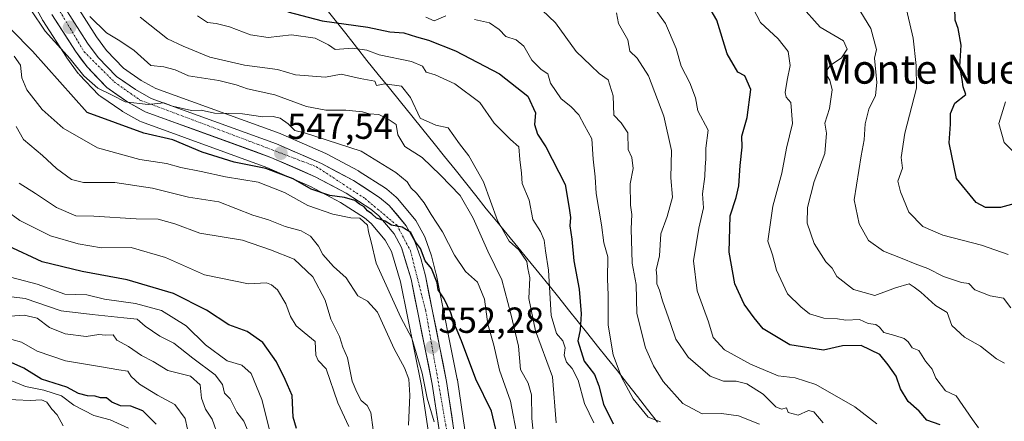
# Model space of a CAD drawing. Units: metres. Extents: x 593756 to 597215, y 4731382 to 4733742.
# Drawn here: x 594259 to 594531, y 4733225 to 4733336 of the extents above; entities that cross this region are included whole.
import ezdxf
from ezdxf.enums import TextEntityAlignment as Align

# ---------------------------------------------------------------- set-up
doc = ezdxf.new("R2010")
doc.units = ezdxf.units.M
doc.header["$MEASUREMENT"] = 0
doc.linetypes.add('TRAZO_Y_PUNTO', pattern=[1, 0.5, -0.25, 0, -0.25])
for name, color, linetype, lineweight in [('Arbolado forestal CxS', 92, 'Continuous', 0), ('Carretera de calzada única', 19, 'Continuous', 13), ('Carretera de calzada única Cxs', 19, 'Continuous', 13), ('Carretera de calzada única eje', 19, 'TRAZO_Y_PUNTO', 0), ('Carátula', 7, 'Continuous', 5), ('Curva de nivel maestra', 36, 'Continuous', 30), ('Curva de nivel normal', 36, 'Continuous', 0), ('Municipio', 9, 'Continuous', 13), ('Municipio CxS', 142, 'Continuous', 0), ('Núcleo urbano CxS', 19, 'Continuous', 0), ('Punto de cota en terreno', 7, 'Continuous', 0), ('Rótulo de punto de cota en terreno', 19, 'Continuous', 0), ('Texto cartográfico', 19, 'Continuous', 0)]:
    doc.layers.add(name, color=color, linetype=linetype, lineweight=lineweight)
doc.styles.add('Arial', font='txt', dxfattribs={"height": 0.2})

# ---------------------------------------------------------------- blocks, each defined once
blk = doc.blocks.new('*U150')
at = {"layer": 'Arbolado forestal CxS', "color": 92, "linetype": 'Continuous', "lineweight": 0}
for points in [[(594261.2073, 4733342.9205, 543.152), (594265.1073, 4733335.6605, 544.4869), (594265.1521, 4733335.5801, 544.5001), (594265.2249, 4733335.4605, 544.5167), (594271.7349, 4733325.3105, 545.5391), (594271.8367, 4733325.1617, 545.5678), (594274.9967, 4733320.8317, 546.2984), (594275.1219, 4733320.6717, 546.3241), (594275.2555, 4733320.5229, 546.3386), (594280.7255, 4733314.8229, 547.8393), (594280.9617, 4733314.6019, 547.9292), (594281.1955, 4733314.4245, 547.9936), (594286.9955, 4733310.4545, 549.6266), (594287.2057, 4733310.3233, 549.6991), (594292.0111, 4733307.6243, 550.3926), (594292.4555, 4733307.4205, 550.4273), (594327.0963, 4733294.8529, 552.371), (594339.1105, 4733289.5985, 552.3013), (594347.4171, 4733285.1625, 553.8067), (594354.0083, 4733280.9061, 553.333), (594355.8499, 4733279.3431, 552.4764), (594359.7259, 4733274.7617, 551.8999), (594361.4703, 4733271.5893, 551.631), (594363.9975, 4733263.2567, 552.1039), (594369.7947, 4733234.4993, 555.4719), (594374.1537, 4733205.6519, 557.3862)], [(594383.2241, 4733212.3645, 552.6506), (594379.6977, 4733236.1697, 551.4357), (594379.6845, 4733236.2511, 551.426), (594379.6709, 4733236.3229, 551.4183), (594373.7909, 4733265.4929, 548.8905), (594373.7537, 4733265.6547, 548.869), (594372.5037, 4733270.4647, 548.5329), (594372.4327, 4733270.6985, 548.5123), (594370.7859, 4733275.4173, 548.2292), (594370.5893, 4733275.8547, 548.2284), (594368.1837, 4733280.2325, 548.1025), (594367.8643, 4733280.6931, 548.0925), (594363.1405, 4733286.2775, 548.4074), (594362.7945, 4733286.6247, 548.4905), (594360.1665, 4733288.8615, 548.4928), (594359.8547, 4733289.0921, 548.5059), (594352.6047, 4733293.7621, 548.5639), (594352.4801, 4733293.8381, 548.5476), (594352.3899, 4733293.8883, 548.5264), (594343.5799, 4733298.5783, 547.9301), (594343.3761, 4733298.6771, 547.911), (594330.9161, 4733304.1471, 547.0779), (594330.7347, 4733304.2197, 547.0586), (594296.4213, 4733316.6675, 544.5154), (594292.4053, 4733318.9109, 544.032), (594287.4827, 4733322.2981, 543.3766), (594282.8303, 4733327.1459, 542.4564), (594280.0539, 4733330.9201, 541.8812), (594273.8589, 4733340.5881, 540.7544)]]:
    blk.add_polyline3d(points, dxfattribs=at)
blk = doc.blocks.new('*U157')
at = {"layer": 'Núcleo urbano CxS', "color": 19, "linetype": 'Continuous', "lineweight": 0}
for points in [[(594374.1537, 4733205.6519, 557.3862), (594369.7947, 4733234.4993, 555.4719), (594363.9975, 4733263.2567, 552.1039), (594361.4703, 4733271.5893, 551.631), (594359.7259, 4733274.7617, 551.8999), (594355.8499, 4733279.3431, 552.4764), (594354.0083, 4733280.9061, 553.333), (594347.4171, 4733285.1625, 553.8067), (594339.1105, 4733289.5985, 552.3013), (594327.0963, 4733294.8529, 552.371), (594292.4555, 4733307.4205, 550.4273), (594292.0111, 4733307.6243, 550.3926), (594287.2057, 4733310.3233, 549.6991), (594286.9955, 4733310.4545, 549.6266), (594281.1955, 4733314.4245, 547.9936), (594280.9617, 4733314.6019, 547.9292), (594280.7255, 4733314.8229, 547.8393), (594275.2555, 4733320.5229, 546.3386), (594275.1219, 4733320.6717, 546.3241), (594274.9967, 4733320.8317, 546.2984), (594271.8367, 4733325.1617, 545.5678), (594271.7349, 4733325.3105, 545.5391), (594265.2249, 4733335.4605, 544.5167), (594265.1521, 4733335.5801, 544.5001), (594265.1073, 4733335.6605, 544.4869), (594261.2073, 4733342.9205, 543.152)], [(594273.8589, 4733340.5881, 540.7544), (594280.0539, 4733330.9201, 541.8812), (594282.8303, 4733327.1459, 542.4564), (594287.4827, 4733322.2981, 543.3766), (594292.4053, 4733318.9109, 544.032), (594296.4213, 4733316.6675, 544.5154), (594330.7347, 4733304.2197, 547.0586), (594330.9161, 4733304.1471, 547.0779), (594343.3761, 4733298.6771, 547.911), (594343.5799, 4733298.5783, 547.9301), (594352.3899, 4733293.8883, 548.5264), (594352.4801, 4733293.8381, 548.5476), (594352.6047, 4733293.7621, 548.5639), (594359.8547, 4733289.0921, 548.5059), (594360.1665, 4733288.8615, 548.4928), (594362.7945, 4733286.6247, 548.4905), (594363.1405, 4733286.2775, 548.4074), (594367.8643, 4733280.6931, 548.0925), (594368.1837, 4733280.2325, 548.1025), (594370.5893, 4733275.8547, 548.2284), (594370.7859, 4733275.4173, 548.2292), (594372.4327, 4733270.6985, 548.5123), (594372.5037, 4733270.4647, 548.5329), (594373.7537, 4733265.6547, 548.869), (594373.7909, 4733265.4929, 548.8905), (594379.6709, 4733236.3229, 551.4183), (594379.6845, 4733236.2511, 551.426), (594379.6977, 4733236.1697, 551.4357), (594383.2241, 4733212.3645, 552.6506)]]:
    blk.add_polyline3d(points, dxfattribs=at)
blk = doc.blocks.new('5PATER')
at = {"layer": 'Carátula', "linetype": 'Continuous', "lineweight": 5}
h = blk.add_hatch(color=250, dxfattribs=at)
edge = h.paths.add_edge_path()
edge.add_ellipse((0, 0.01), major_axis=(-1.33, -1.34), ratio=0.999422, start_angle=0, end_angle=360)

msp = doc.modelspace()

# ---------------------------------------------------------------- linework, layer by layer
at = {"layer": 'Arbolado forestal CxS', "color": 92, "linetype": 'Continuous', "lineweight": 0}
for points in [[(594261.2073, 4733342.9205, 543.15203), (594265.1073, 4733335.6605, 544.4869), (594265.1521, 4733335.5801, 544.50009), (594265.2249, 4733335.4605, 544.51672), (594271.7349, 4733325.3105, 545.5391), (594271.8367, 4733325.1617, 545.56776), (594274.9967, 4733320.8317, 546.29839), (594275.1219, 4733320.6717, 546.32409), (594275.2555, 4733320.5229, 546.33864), (594280.7255, 4733314.8229, 547.83932), (594280.9617, 4733314.6019, 547.92923), (594281.1955, 4733314.4245, 547.99356), (594286.9955, 4733310.4545, 549.62662), (594287.2057, 4733310.3233, 549.69908), (594292.0111, 4733307.6243, 550.3926), (594292.4555, 4733307.4205, 550.42728), (594327.0963, 4733294.8529, 552.371), (594339.1105, 4733289.5985, 552.30131), (594347.4171, 4733285.1625, 553.80669), (594354.0083, 4733280.9061, 553.33304), (594355.8499, 4733279.3431, 552.47638), (594359.7259, 4733274.7617, 551.8999), (594361.4703, 4733271.5893, 551.63102), (594363.9975, 4733263.2567, 552.10389), (594369.7947, 4733234.4993, 555.47189), (594374.1537, 4733205.6519, 557.38618)], [(594273.8589, 4733340.5881, 540.75444), (594280.0539, 4733330.9201, 541.88121), (594282.8303, 4733327.1459, 542.45637), (594287.4827, 4733322.2981, 543.37658), (594292.4053, 4733318.9109, 544.03203), (594296.4213, 4733316.6675, 544.51536), (594330.7347, 4733304.2197, 547.05856), (594330.9161, 4733304.1471, 547.07792), (594343.3761, 4733298.6771, 547.91097), (594343.5799, 4733298.5783, 547.93013), (594352.3899, 4733293.8883, 548.52644), (594352.4801, 4733293.8381, 548.54763), (594352.6047, 4733293.7621, 548.56393), (594359.8547, 4733289.0921, 548.50593), (594360.1665, 4733288.8615, 548.49282), (594362.7945, 4733286.6247, 548.49049), (594363.1405, 4733286.2775, 548.4074), (594367.8643, 4733280.6931, 548.09253), (594368.1837, 4733280.2325, 548.10252), (594370.5893, 4733275.8547, 548.22842), (594370.7859, 4733275.4173, 548.22925), (594372.4327, 4733270.6985, 548.51235), (594372.5037, 4733270.4647, 548.53289), (594373.7537, 4733265.6547, 548.86899), (594373.7909, 4733265.4929, 548.89048), (594379.6709, 4733236.3229, 551.41831), (594379.6845, 4733236.2511, 551.42602), (594379.6977, 4733236.1697, 551.43569), (594383.2241, 4733212.3645, 552.65058)]]:
    msp.add_polyline3d(points, dxfattribs=at)
at = {"layer": 'Carretera de calzada única', "color": 19, "linetype": 'Continuous', "lineweight": 13}
for points in [[(594271.2301, 4733339.1301), (594277.5801, 4733329.2201), (594280.5301, 4733325.2101), (594285.5301, 4733320.0001), (594290.8201, 4733316.3601), (594295.1701, 4733313.9301), (594329.7101, 4733301.4001), (594342.1701, 4733295.9301), (594350.9801, 4733291.2401), (594358.2301, 4733286.5701), (594360.8501, 4733284.3401), (594365.5701, 4733278.7601), (594367.9601, 4733274.4101), (594369.6001, 4733269.7101), (594370.8501, 4733264.9001), (594376.7301, 4733235.7301), (594380.2601, 4733211.9001)], [(594377.1201, 4733206.1001), (594372.7501, 4733235.0201), (594366.9101, 4733263.9901), (594364.2501, 4733272.7601), (594362.2101, 4733276.4701), (594357.9801, 4733281.4701), (594355.8001, 4733283.3201), (594348.9401, 4733287.7501), (594340.4201, 4733292.3001), (594328.2101, 4733297.6401), (594293.4801, 4733310.2401), (594288.6901, 4733312.9301), (594282.8901, 4733316.9001), (594277.4201, 4733322.6001), (594274.2601, 4733326.9301), (594267.7501, 4733337.0801)]]:
    msp.add_lwpolyline(points, dxfattribs=at)
at = {"layer": 'Carretera de calzada única Cxs', "color": 19, "linetype": 'Continuous', "lineweight": 13}
for points in [[(594374.93515, 4733220.56014, 555.2104), (594374.20675, 4733225.38014, 555.2454), (594373.47845, 4733230.20014, 555.296), (594372.75015, 4733235.02014, 554.9105), (594371.77675, 4733239.84844, 553.6581), (594370.80345, 4733244.67674, 553.0026), (594369.83015, 4733249.50514, 552.8896), (594368.85675, 4733254.33344, 551.9742), (594367.88345, 4733259.16174, 551.1274), (594366.91015, 4733263.99014, 550.7965), (594365.58015, 4733268.37514, 550.8309), (594364.25015, 4733272.76014, 550.5183), (594362.21015, 4733276.47014, 550.1654), (594360.09515, 4733278.97014, 550.5808), (594357.98015, 4733281.47014, 550.3881), (594355.80015, 4733283.32014, 549.8367), (594352.37015, 4733285.53514, 550.4321), (594348.94015, 4733287.75014, 549.4781), (594344.68015, 4733290.02514, 548.9148), (594340.42015, 4733292.30014, 548.7196), (594336.35015, 4733294.08014, 548.2251), (594332.28015, 4733295.86014, 548.5033), (594328.21015, 4733297.64014, 548.0441), (594323.86885, 4733299.21514, 547.4469), (594319.52765, 4733300.79014, 547.3448), (594315.18635, 4733302.36514, 546.9618), (594310.84515, 4733303.94014, 546.258), (594306.50385, 4733305.51514, 546.1769), (594302.16265, 4733307.09014, 546.4907), (594297.82135, 4733308.66514, 545.663), (594293.48015, 4733310.24014, 546.0113), (594291.08515, 4733311.58514, 545.8149), (594288.69015, 4733312.93014, 545.3264), (594285.79015, 4733314.91514, 545.0133), (594282.89015, 4733316.90014, 544.8999), (594280.15515, 4733319.75014, 544.5072), (594277.42015, 4733322.60014, 544.0634), (594275.84015, 4733324.76514, 543.7569), (594274.26015, 4733326.93014, 543.8533), (594272.09015, 4733330.31344, 543.3879), (594269.92015, 4733333.69674, 543.0418), (594267.75015, 4733337.08014, 542.804)], [(594273.34675, 4733335.82674, 541.9253), (594275.46345, 4733332.52344, 542.2579), (594277.58015, 4733329.22014, 542.5397), (594280.53015, 4733325.21014, 543.0822), (594283.03015, 4733322.60514, 543.33), (594285.53015, 4733320.00014, 543.6415), (594288.17515, 4733318.18014, 543.8432), (594290.82015, 4733316.36014, 543.9481), (594295.17015, 4733313.93014, 544.4591), (594299.48765, 4733312.36384, 544.5369), (594303.80515, 4733310.79764, 544.7563), (594308.12265, 4733309.23134, 545.388), (594312.44015, 4733307.66514, 545.8227), (594316.75765, 4733306.09884, 546.0425), (594321.07515, 4733304.53264, 546.5101), (594325.39265, 4733302.96634, 547.0562), (594329.71015, 4733301.40014, 547.114), (594333.86345, 4733299.57674, 547.2477), (594338.01675, 4733297.75344, 547.601), (594342.17015, 4733295.93014, 547.7278), (594346.57515, 4733293.58514, 548.4637), (594350.98015, 4733291.24014, 548.4088), (594354.60515, 4733288.90514, 548.8909), (594358.23015, 4733286.57014, 549.0624), (594360.85015, 4733284.34014, 549.3973), (594363.21015, 4733281.55014, 549.4023), (594365.57015, 4733278.76014, 549.6383), (594367.96015, 4733274.41014, 549.8485), (594369.60015, 4733269.71014, 550.0945), (594370.85015, 4733264.90014, 550.5933), (594371.83015, 4733260.03844, 551.0306), (594372.81015, 4733255.17674, 551.3331), (594373.79015, 4733250.31514, 551.6928), (594374.77015, 4733245.45344, 552.0749), (594375.75015, 4733240.59174, 552.6018), (594376.73015, 4733235.73014, 552.8649), (594377.43615, 4733230.96414, 553.1618), (594378.14215, 4733226.19814, 553.4561), (594378.84815, 4733221.43214, 553.6952)]]:
    msp.add_polyline3d(points, dxfattribs=at)
at = {"layer": 'Carretera de calzada única eje', "color": 19, "linetype": 'TRAZO_Y_PUNTO', "lineweight": 0}
msp.add_lwpolyline([(594265.9801, 4733344.6301), (594276.6401, 4733326.7901), (594284.9201, 4733318.5101), (594292.0501, 4733313.4601), (594322.3901, 4733302.0601), (594340.7801, 4733295.0601), (594354.2101, 4733286.2301), (594363.0301, 4733278.8601), (594366.7101, 4733271.8801), (594370.9401, 4733255.3201), (594377.1601, 4733219.9401)], dxfattribs=at)
at = {"layer": 'Curva de nivel maestra', "color": 36, "linetype": 'Continuous', "lineweight": 30}
for points in [[(594513.04, 4733223.78, 500), (594509.34, 4733225.01, 500), (594507.21, 4733227.55, 500), (594504.19, 4733230.19, 500), (594502.02, 4733233.69, 500), (594500.89, 4733237.22, 500), (594498.69, 4733240.36, 500), (594496.33, 4733243.22, 500), (594491.16, 4733245.7, 500), (594486.01, 4733245.56, 500), (594480.76, 4733244.42, 500), (594471.54, 4733245.87, 500), (594464.09, 4733250.24, 500), (594461.68, 4733253.27, 500), (594458.89, 4733257.04, 500), (594456.29, 4733262.74, 500), (594454.71, 4733271.47, 500), (594455.01, 4733281.44, 500), (594456.68, 4733286.57, 500), (594457.38, 4733289.76, 500), (594457.76, 4733295.43, 500), (594458.3, 4733300.44, 500), (594458.23, 4733303.47, 500), (594459.74, 4733308.62, 500), (594460.76, 4733316.36, 500), (594459.06, 4733320.12, 500), (594457.16, 4733321.19, 500), (594454.18, 4733326.28, 500), (594451.35, 4733335.5, 500), (594448.87, 4733339.8, 500)], [(594535.35, 4733285.35, 475), (594529.7, 4733283.83, 475), (594525.56, 4733283.76, 475), (594522.95, 4733285.16, 475), (594517.56, 4733291.84, 475), (594515.52, 4733301.67, 475), (594515.88, 4733306.77, 475), (594515.88, 4733309.74, 475), (594517.09, 4733312.62, 475), (594520.1, 4733315, 475), (594519.37, 4733317.13, 475), (594519.12, 4733319.17, 475), (594518.48, 4733322.71, 475), (594518.79, 4733328.66, 475), (594517.97, 4733333.27, 475), (594517.19, 4733335.52, 475), (594517.06, 4733339.06, 475)], [(594332.88, 4733337.81, 525), (594342.33, 4733335.39, 525), (594355, 4733333.58, 525), (594361, 4733332.28, 525), (594364.94, 4733332.01, 525), (594368.43, 4733330.89, 525), (594371.74, 4733329.98, 525), (594379.14, 4733327.03, 525), (594391.36, 4733320.7, 525), (594399.16, 4733314.5, 525), (594401.24, 4733309.9, 525), (594401.02, 4733306.68, 525), (594401.79, 4733304.07, 525), (594404.1, 4733300.54, 525), (594409.45, 4733290.18, 525), (594410.54, 4733283.64, 525), (594410.9, 4733281, 525), (594410.79, 4733278.74, 525), (594411.31, 4733275.05, 525), (594411.86, 4733269.09, 525), (594413.3, 4733261.24, 525), (594413.84, 4733254.4, 525), (594413.62, 4733249.95, 525), (594412.99, 4733246.99, 525), (594414.68, 4733241.35, 525), (594416.03, 4733239.7, 525), (594417.58, 4733237.62, 525), (594418.71, 4733234.55, 525), (594420.04, 4733229.42, 525), (594422.72, 4733224.06, 525)], [(594392.2, 4733214.28, 550), (594389.14, 4733227.54, 550), (594384.75, 4733236.34, 550), (594380.87, 4733246.93, 550), (594378.72, 4733252.06, 550), (594377.88, 4733254.7, 550), (594376.09, 4733258.53, 550), (594374.42, 4733261, 550), (594374.12, 4733263.02, 550), (594372.51, 4733266.94, 550), (594370.78, 4733269.03, 550), (594369.5, 4733272.42, 550), (594368.09, 4733274.32, 550), (594366.84, 4733276.84, 550), (594364.42, 4733278.36, 550), (594361.46, 4733278.9, 550), (594359.75, 4733279.99, 550), (594357.39, 4733280.88, 550), (594356.11, 4733282.06, 550), (594354.89, 4733282.89, 550), (594353.94, 4733283.94, 550), (594352.69, 4733284.69, 550), (594351.36, 4733285.69, 550), (594348.52, 4733286.52, 550), (594344.51, 4733287.11, 550), (594339.31, 4733288.82, 550), (594334.33, 4733291.67, 550), (594326.84, 4733294.58, 550), (594318.01, 4733296.3, 550), (594309.19, 4733299.04, 550), (594301.08, 4733302.52, 550), (594293.11, 4733304.35, 550), (594277.5, 4733310.01, 550), (594262.41, 4733327, 550), (594256.45, 4733332.98, 550)], [(594335.3, 4733222.76, 575), (594334.38, 4733225.87, 575), (594334.03, 4733231.82, 575), (594332.16, 4733236.31, 575), (594329.73, 4733241.18, 575), (594325.94, 4733246.48, 575), (594321.68, 4733249.52, 575), (594316.6, 4733251.35, 575), (594310.46, 4733255.44, 575), (594301.27, 4733260.01, 575), (594288.49, 4733263.82, 575), (594276.06, 4733266.06, 575), (594265.08, 4733268.74, 575), (594255.58, 4733273.24, 575)], [(594296.53, 4733223.92, 600), (594292.84, 4733227.64, 600), (594289.48, 4733228.93, 600), (594286.64, 4733228.98, 600), (594284.26, 4733230.02, 600), (594282.83, 4733231.18, 600), (594281.15, 4733231.18, 600), (594279.71, 4733231.7, 600), (594277.57, 4733231.78, 600), (594275.1, 4733232.44, 600), (594271.84, 4733234.14, 600), (594264.83, 4733236.36, 600), (594260.01, 4733239.36, 600), (594256.52, 4733240.93, 600)]]:
    msp.add_polyline3d(points, dxfattribs=at)
at = {"layer": 'Curva de nivel normal', "color": 36, "linetype": 'Continuous', "lineweight": 0}
for points in [[(594457.14, 4733346.94, 495), (594463.43, 4733334.91, 495), (594468.32, 4733330.41, 495), (594471.07, 4733326.85, 495), (594471.61, 4733323, 495), (594470.74, 4733319, 495), (594470.23, 4733315.54, 495), (594470.49, 4733314.3, 495), (594471.78, 4733312.8, 495), (594472.25, 4733307, 495), (594470.53, 4733300.22, 495), (594469.29, 4733293.29, 495), (594466.78, 4733284.11, 495), (594465.44, 4733274.44, 495), (594466.75, 4733270.75, 495), (594467.79, 4733266.5, 495), (594470.86, 4733259.9, 495), (594474.52, 4733256.35, 495), (594476.92, 4733254.45, 495), (594480.9, 4733253.23, 495), (594484.7, 4733253.04, 495), (594487, 4733252.66, 495), (594490.74, 4733252.81, 495), (594493.13, 4733251.78, 495), (594495.23, 4733251.44, 495), (594496.24, 4733250.75, 495), (594497.43, 4733249.22, 495), (594500.46, 4733248.46, 495), (594503.11, 4733247.58, 495), (594504.2, 4733246.68, 495), (594505.24, 4733245.06, 495), (594507.15, 4733244.26, 495), (594508.99, 4733241.36, 495), (594510.82, 4733239.11, 495), (594511.84, 4733236.6, 495), (594514.49, 4733233.1, 495), (594517.41, 4733231.74, 495), (594521.93, 4733225.26, 495), (594523.63, 4733222.96, 495)], [(594432.63, 4733340.88, 505), (594437.15, 4733334.58, 505), (594440.08, 4733327.67, 505), (594441.49, 4733322.85, 505), (594443.88, 4733318.19, 505), (594445.42, 4733314.05, 505), (594446.13, 4733310.47, 505), (594448.9, 4733305.14, 505), (594448.31, 4733300.21, 505), (594448.29, 4733297.14, 505), (594448.12, 4733295, 505), (594448.05, 4733292.33, 505), (594447.4, 4733287.52, 505), (594447.63, 4733283.73, 505), (594446.35, 4733278.09, 505), (594444.92, 4733269.02, 505), (594445.9, 4733260.78, 505), (594449, 4733252.2, 505), (594450.33, 4733247.88, 505), (594453.46, 4733244.46, 505), (594460.6, 4733240.54, 505), (594468.24, 4733237.3, 505), (594472.96, 4733236.74, 505), (594478.66, 4733234.91, 505), (594489.49, 4733228.76, 505), (594495.48, 4733224, 505)], [(594396.25, 4733220.17, 545), (594394.4, 4733230.33, 545), (594391.28, 4733238.85, 545), (594389.8, 4733245.75, 545), (594388.06, 4733251.52, 545), (594387.18, 4733258.43, 545), (594385.26, 4733263.19, 545), (594381.96, 4733266.14, 545), (594378.9, 4733270.6, 545), (594375.6, 4733277.1, 545), (594372.48, 4733281.86, 545), (594370.56, 4733285.05, 545), (594368.39, 4733287.76, 545), (594366.93, 4733289.11, 545), (594365.82, 4733290.88, 545), (594362.74, 4733293.47, 545), (594353.14, 4733299.35, 545), (594337.52, 4733304.42, 545), (594334.79, 4733305.07, 545), (594332.97, 4733306.89, 545), (594330.8, 4733308.46, 545), (594328.86, 4733308.91, 545), (594325.99, 4733308.83, 545), (594320.33, 4733309.64, 545), (594312.66, 4733309.84, 545), (594308.96, 4733310.69, 545), (594306.27, 4733310.62, 545), (594301.07, 4733311.76, 545), (594298.67, 4733312.69, 545), (594294.33, 4733312.28, 545), (594287.95, 4733312.96, 545), (594284.35, 4733314.84, 545), (594280.38, 4733316.77, 545), (594276.5, 4733320.17, 545), (594272.81, 4733324.82, 545), (594265.85, 4733332.49, 545), (594261.92, 4733338.37, 545)], [(594463.13, 4733223.96, 515), (594457.33, 4733226.27, 515), (594452.67, 4733226.92, 515), (594447.33, 4733226.76, 515), (594441.99, 4733229.63, 515), (594436.51, 4733235.74, 515), (594433.81, 4733240.05, 515), (594431.65, 4733244.98, 515), (594429.23, 4733254.47, 515), (594429.07, 4733262.53, 515), (594427.92, 4733268.43, 515), (594427.67, 4733277.91, 515), (594427.88, 4733281.88, 515), (594427.46, 4733284.44, 515), (594427.42, 4733290.32, 515), (594428.24, 4733294.54, 515), (594427.86, 4733297.61, 515), (594426.87, 4733299.84, 515), (594426.73, 4733304.41, 515), (594424.93, 4733307.2, 515), (594422.93, 4733309.33, 515), (594422.71, 4733314.67, 515), (594421.37, 4733319.02, 515), (594418.8, 4733320.8, 515), (594416.59, 4733323.02, 515), (594412.53, 4733326.87, 515), (594406.79, 4733334.83, 515), (594403.13, 4733338.28, 515)], [(594530.79, 4733240.82, 490), (594528.54, 4733241.99, 490), (594524.16, 4733245.52, 490), (594519.7, 4733247.94, 490), (594516.24, 4733251.19, 490), (594514.92, 4733254.82, 490), (594511.75, 4733256.75, 490), (594507.7, 4733260.37, 490), (594505.8, 4733261.82, 490), (594504.44, 4733262.68, 490), (594500.67, 4733261.62, 490), (594495, 4733259.51, 490), (594489.11, 4733261.17, 490), (594484.49, 4733264.7, 490), (594483.16, 4733267.05, 490), (594481.45, 4733268.78, 490), (594478.19, 4733273.85, 490), (594476.26, 4733279.42, 490), (594476.33, 4733283.82, 490), (594478.26, 4733291, 490), (594481.12, 4733298.67, 490), (594481.58, 4733304.28, 490), (594481.19, 4733307.06, 490), (594482.49, 4733311.1, 490), (594483.14, 4733316.29, 490), (594482.5, 4733319, 490), (594481.27, 4733321, 490), (594482.66, 4733323, 490), (594485.8, 4733325.1, 490), (594487.36, 4733327.49, 490), (594486.27, 4733329.87, 490), (594479.87, 4733333.59, 490), (594474.4, 4733339.66, 490)], [(594490.06, 4733339.39, 485), (594493.86, 4733333.27, 485), (594495.42, 4733327.45, 485), (594494.9, 4733325, 485), (594495.5, 4733318.34, 485), (594495.15, 4733314.71, 485), (594493.28, 4733310.97, 485), (594492.31, 4733306.87, 485), (594492.06, 4733302.49, 485), (594491.21, 4733298.06, 485), (594489.25, 4733285.92, 485), (594490.64, 4733279.24, 485), (594493.26, 4733274.71, 485), (594497.33, 4733271.69, 485), (594502.5, 4733269.7, 485), (594506.08, 4733268.2, 485), (594509.63, 4733266.96, 485), (594513.9, 4733264.7, 485), (594518.9, 4733263.04, 485), (594520.9, 4733262.76, 485), (594522.58, 4733261.03, 485), (594526.81, 4733259.34, 485), (594530.47, 4733258.7, 485), (594532.53, 4733256.1, 485)], [(594503.36, 4733340.03, 480), (594505.53, 4733330.53, 480), (594506.42, 4733323, 480), (594506.46, 4733316.79, 480), (594503.24, 4733304.34, 480), (594502.22, 4733297.58, 480), (594502.61, 4733294.61, 480), (594501.29, 4733291.09, 480), (594502.04, 4733288.1, 480), (594504.34, 4733282.52, 480), (594508.2, 4733278.53, 480), (594513.78, 4733276.12, 480), (594524.38, 4733273.38, 480), (594531.79, 4733270.79, 480)], [(594400.73, 4733220.88, 540), (594400.24, 4733225.6, 540), (594400.18, 4733232, 540), (594399.23, 4733235.25, 540), (594397.13, 4733238.99, 540), (594396.6, 4733245.45, 540), (594394.42, 4733254.39, 540), (594391.96, 4733263.78, 540), (594388.09, 4733271.69, 540), (594384.05, 4733280.86, 540), (594380.42, 4733287.08, 540), (594375.03, 4733292.7, 540), (594369.96, 4733297.63, 540), (594365.18, 4733300.66, 540), (594363.28, 4733303.84, 540), (594362.78, 4733306.7, 540), (594360.86, 4733307.99, 540), (594357.99, 4733309.52, 540), (594355.37, 4733309.7, 540), (594353.5, 4733310.23, 540), (594348.88, 4733310.72, 540), (594343.34, 4733310.68, 540), (594338.05, 4733311.72, 540), (594329.28, 4733314.93, 540), (594321.72, 4733316.58, 540), (594318.58, 4733317.71, 540), (594313.78, 4733318.9, 540), (594305.46, 4733320.12, 540), (594301.78, 4733321.78, 540), (594298.66, 4733322.66, 540), (594295.06, 4733323.04, 540), (594290.43, 4733327.2, 540), (594286.48, 4733329.84, 540), (594282.79, 4733332.04, 540), (594278.21, 4733336.54, 540)], [(594406.96, 4733224.33, 535), (594405.93, 4733237, 535), (594401.27, 4733249.67, 535), (594399.39, 4733258.67, 535), (594399.74, 4733264.32, 535), (594399.18, 4733266.98, 535), (594398.91, 4733268.91, 535), (594396.66, 4733272.12, 535), (594394, 4733274.53, 535), (594390.73, 4733280.22, 535), (594386.86, 4733290.91, 535), (594382.82, 4733298.08, 535), (594380.3, 4733301.4, 535), (594377.19, 4733305.79, 535), (594373.76, 4733306.49, 535), (594369.46, 4733308.49, 535), (594366.78, 4733314.18, 535), (594364.28, 4733317.28, 535), (594359.64, 4733317.94, 535), (594357.39, 4733317.46, 535), (594356.89, 4733318.66, 535), (594352.86, 4733319.45, 535), (594347.6, 4733320.61, 535), (594343.25, 4733319.82, 535), (594335, 4733320.46, 535), (594329.99, 4733321.87, 535), (594320.95, 4733323.13, 535), (594311.32, 4733325.32, 535), (594304, 4733328.35, 535), (594299.67, 4733330.39, 535), (594292.14, 4733336.38, 535)], [(594417.34, 4733224.33, 530), (594414.76, 4733229.66, 530), (594413.03, 4733236.07, 530), (594411.43, 4733239.33, 530), (594409.8, 4733241.08, 530), (594409.18, 4733242.97, 530), (594409.49, 4733244.99, 530), (594408.85, 4733246.97, 530), (594407.09, 4733248.94, 530), (594405.63, 4733253.93, 530), (594404.85, 4733266.52, 530), (594403.99, 4733271.86, 530), (594403.65, 4733274.8, 530), (594402.67, 4733277.16, 530), (594400.5, 4733280.49, 530), (594399.47, 4733285.81, 530), (594397.54, 4733290.41, 530), (594397.44, 4733293.31, 530), (594396.91, 4733297.02, 530), (594396.68, 4733300.55, 530), (594394.4, 4733302.59, 530), (594389.82, 4733307.12, 530), (594385.86, 4733312.81, 530), (594379, 4733317.97, 530), (594373.56, 4733320.43, 530), (594371.06, 4733321.18, 530), (594370.02, 4733322.79, 530), (594367.02, 4733324.12, 530), (594358.1, 4733325.92, 530), (594354.72, 4733327.25, 530), (594350.71, 4733327.82, 530), (594345.9, 4733327.43, 530), (594344.08, 4733328.7, 530), (594340.42, 4733330.56, 530), (594333.91, 4733331.44, 530), (594327.48, 4733330.79, 530), (594322.53, 4733331.44, 530), (594316.73, 4733333.7, 530), (594313.11, 4733334.66, 530), (594310.71, 4733334.92, 530), (594307.93, 4733336.69, 530)], [(594376.52, 4733336.75, 520), (594373.26, 4733335.38, 520), (594371, 4733336.36, 520)], [(594435.76, 4733224.59, 520), (594432.38, 4733225.88, 520), (594428.28, 4733230.95, 520), (594425.05, 4733236.89, 520), (594422.75, 4733243.1, 520), (594421.29, 4733251.28, 520), (594421.32, 4733259.67, 520), (594421.16, 4733264, 520), (594421.27, 4733270.14, 520), (594420.15, 4733274.03, 520), (594419.48, 4733279.04, 520), (594418.06, 4733287.62, 520), (594417.7, 4733292.25, 520), (594417.16, 4733297.16, 520), (594416.79, 4733302.79, 520), (594414.77, 4733306.44, 520), (594413.25, 4733309.39, 520), (594411.01, 4733311.65, 520), (594408.32, 4733313.76, 520), (594405.4, 4733318.14, 520), (594404.64, 4733320.73, 520), (594402.85, 4733321.89, 520), (594400.22, 4733324.49, 520), (594398.03, 4733328.38, 520), (594395.91, 4733330.08, 520), (594393.09, 4733331.02, 520), (594391.22, 4733332.94, 520), (594388.55, 4733334.76, 520), (594384.38, 4733335.7, 520)], [(594423.67, 4733337.55, 510), (594424.14, 4733334.58, 510), (594426.78, 4733330.06, 510), (594427.33, 4733327, 510), (594429.35, 4733325.02, 510), (594432.46, 4733320.13, 510), (594436.72, 4733309.06, 510), (594438.78, 4733299.5, 510), (594438.66, 4733292, 510), (594439.13, 4733286.67, 510), (594437.63, 4733281.33, 510), (594435.85, 4733276.47, 510), (594435.49, 4733270.42, 510), (594434.6, 4733266.6, 510), (594434.81, 4733264.81, 510), (594434.81, 4733262.69, 510), (594435.52, 4733260.92, 510), (594436.32, 4733258, 510), (594438.58, 4733251.78, 510), (594440.04, 4733247.37, 510), (594443.41, 4733242.41, 510), (594449.46, 4733237.22, 510), (594453.21, 4733235.77, 510), (594456.67, 4733235.85, 510), (594459.58, 4733235.05, 510), (594464.16, 4733232.24, 510), (594467.62, 4733228.76, 510), (594469.18, 4733228.06, 510), (594470.56, 4733228.48, 510), (594471.01, 4733227.14, 510), (594473.76, 4733226.4, 510), (594476.62, 4733227.73, 510), (594478.16, 4733227.36, 510), (594480.67, 4733224.33, 510)], [(594373.24, 4733224.57, 555), (594371.34, 4733231.09, 555), (594370.01, 4733238.02, 555), (594367.08, 4733247.67, 555), (594364.09, 4733253.42, 555), (594357.27, 4733268.42, 555), (594355.89, 4733274.33, 555), (594355.18, 4733277.02, 555), (594354.89, 4733278.89, 555), (594352.73, 4733280.83, 555), (594350.23, 4733280.92, 555), (594345.26, 4733281.92, 555), (594338.38, 4733284.38, 555), (594331.92, 4733287.92, 555), (594324.64, 4733290.83, 555), (594315.7, 4733292.28, 555), (594308.96, 4733293.77, 555), (594303.35, 4733294.84, 555), (594299.38, 4733295.98, 555), (594291.98, 4733297.05, 555), (594280.34, 4733300.28, 555), (594270.8, 4733305.72, 555), (594265.02, 4733310.84, 555), (594260.78, 4733316.3, 555), (594259.46, 4733319.62, 555), (594259.09, 4733323.09, 555), (594257.26, 4733325.59, 555)], [(594535.6, 4733296.94, 470), (594530.7, 4733301.7, 470), (594529.18, 4733307, 470), (594531.02, 4733313.02, 470)], [(594366.2, 4733223.67, 560), (594366.57, 4733231.91, 560), (594366.33, 4733236.36, 560), (594365.11, 4733239.48, 560), (594362.26, 4733244.73, 560), (594357.65, 4733254.84, 560), (594354.88, 4733257.89, 560), (594352.17, 4733259.34, 560), (594348.96, 4733264.39, 560), (594345.48, 4733267.51, 560), (594342.55, 4733270.77, 560), (594341.38, 4733273.11, 560), (594339.12, 4733275.87, 560), (594336.54, 4733277.33, 560), (594332.15, 4733278.52, 560), (594327.5, 4733280.36, 560), (594323.2, 4733281.71, 560), (594313.81, 4733285.33, 560), (594305.43, 4733286.65, 560), (594295.48, 4733289.14, 560), (594285.12, 4733290.7, 560), (594276.49, 4733290.66, 560), (594273.17, 4733291.51, 560), (594269.02, 4733294.54, 560), (594265.17, 4733298.16, 560), (594259.92, 4733302.54, 560), (594257.85, 4733306.18, 560)], [(594356.41, 4733222.41, 565), (594355.76, 4733227.12, 565), (594354.8, 4733229.09, 565), (594353.17, 4733230.46, 565), (594351.93, 4733232.79, 565), (594350.64, 4733235.81, 565), (594349.39, 4733242.26, 565), (594348.04, 4733245.2, 565), (594347.15, 4733248.15, 565), (594344.75, 4733252.91, 565), (594343.2, 4733258.15, 565), (594339.8, 4733264.64, 565), (594334.66, 4733269.54, 565), (594328.08, 4733272.13, 565), (594320.33, 4733274.72, 565), (594308.56, 4733276.71, 565), (594301.71, 4733279.27, 565), (594297.1, 4733280.6, 565), (594291, 4733280.66, 565), (594279.33, 4733281.38, 565), (594274.32, 4733281.52, 565), (594269, 4733283.83, 565), (594263.22, 4733287.65, 565), (594258.64, 4733290.47, 565)], [(594349.72, 4733223.26, 570), (594346.72, 4733229.85, 570), (594343.49, 4733239.23, 570), (594341.27, 4733241.55, 570), (594340.57, 4733242.97, 570), (594340.38, 4733246.76, 570), (594337.4, 4733249.24, 570), (594335.17, 4733251.13, 570), (594333.64, 4733253.67, 570), (594332.36, 4733257.2, 570), (594329.99, 4733261.03, 570), (594328.38, 4733262.38, 570), (594326.98, 4733262.98, 570), (594322.04, 4733262.66, 570), (594309.83, 4733265.22, 570), (594299.07, 4733269.99, 570), (594289.63, 4733272.71, 570), (594281.41, 4733272.62, 570), (594275, 4733273.77, 570), (594267.33, 4733275.92, 570), (594258.9, 4733280.18, 570), (594255.12, 4733282.93, 570)], [(594327.85, 4733222.34, 580), (594325.69, 4733230.74, 580), (594322.78, 4733237.91, 580), (594320.17, 4733240.25, 580), (594316.12, 4733241.46, 580), (594310.15, 4733245.81, 580), (594304.8, 4733251.13, 580), (594297.97, 4733255.3, 580), (594290.77, 4733257.31, 580), (594282.26, 4733258.44, 580), (594277.41, 4733259.62, 580), (594271.26, 4733259.88, 580), (594263.69, 4733262.58, 580), (594252.67, 4733265.47, 580)], [(594321.92, 4733221.92, 585), (594320.74, 4733224.74, 585), (594318.79, 4733227.25, 585), (594316.95, 4733230.96, 585), (594315.35, 4733232.54, 585), (594314.87, 4733234.85, 585), (594312.79, 4733237.55, 585), (594306.68, 4733242.2, 585), (594301.37, 4733246.34, 585), (594297.52, 4733248.22, 585), (594293.52, 4733251, 585), (594291.23, 4733252.94, 585), (594287.63, 4733253.33, 585), (594278.88, 4733254.22, 585), (594270.25, 4733255.25, 585), (594260.3, 4733258.63, 585), (594248.16, 4733260.16, 585)], [(594313.71, 4733220.38, 590), (594312, 4733225.34, 590), (594310.12, 4733228.12, 590), (594309.07, 4733231.07, 590), (594308.69, 4733234.76, 590), (594306.01, 4733237.2, 590), (594299.77, 4733238.75, 590), (594295.68, 4733241.24, 590), (594292.45, 4733242.9, 590), (594288.92, 4733245.36, 590), (594285.66, 4733247.11, 590), (594284.62, 4733248.62, 590), (594282.54, 4733248.56, 590), (594280.68, 4733248.72, 590), (594277.18, 4733248.19, 590), (594271.36, 4733248.9, 590), (594267.08, 4733250.59, 590), (594263.62, 4733253.17, 590), (594260.04, 4733254.04, 590), (594256.2, 4733253.76, 590)], [(594256.64, 4733247.28, 595), (594259.33, 4733246.58, 595), (594263.66, 4733244.08, 595), (594271.48, 4733241.46, 595), (594280.86, 4733239.9, 595), (594286.25, 4733238.91, 595), (594288.66, 4733238.61, 595), (594289.58, 4733237.06, 595), (594291.94, 4733235, 595), (594296.87, 4733231.98, 595), (594301.63, 4733229.4, 595), (594304.54, 4733225.54, 595), (594305.17, 4733222.58, 595)], [(594288.87, 4733222.82, 605), (594283.77, 4733225.1, 605), (594279.27, 4733226.32, 605), (594273.8, 4733229.18, 605), (594270.41, 4733231.72, 605), (594265.48, 4733233.3, 605), (594260.48, 4733234.33, 605), (594256.18, 4733236.13, 605)], [(594253.81, 4733230.88, 610), (594261.7, 4733230.44, 610), (594264.89, 4733230.68, 610), (594266.34, 4733229.99, 610), (594267.75, 4733228.08, 610), (594269.16, 4733226.49, 610), (594270.85, 4733223.51, 610)]]:
    msp.add_polyline3d(points, dxfattribs=at)
at = {"layer": 'Municipio', "color": 9, "linetype": 'Continuous', "lineweight": 13}
msp.add_polyline3d([(594343.02, 4733339.24, 521.3732), (594345.945, 4733335.525, 524.3805), (594348.87, 4733331.81, 527.3292), (594351.795, 4733328.095, 530.2209), (594354.72, 4733324.38, 531.9472), (594357.815, 4733320.5683, 533.765), (594360.91, 4733316.7567, 535.7979), (594364.005, 4733312.945, 536.1304), (594367.1, 4733309.1333, 535.1363), (594370.195, 4733305.3217, 536.1042), (594373.29, 4733301.51, 537.0773), (594376.164, 4733297.9, 537.7526), (594379.038, 4733294.29, 537.6678), (594381.912, 4733290.68, 537.9453), (594384.786, 4733287.07, 537.6958), (594387.66, 4733283.46, 537.1071), (594390.5633, 4733279.9233, 535.673), (594393.4667, 4733276.3867, 534.8628), (594396.37, 4733272.85, 534.8), (594399.2733, 4733269.3133, 534.1627), (594402.1767, 4733265.7767, 532.3109), (594405.08, 4733262.24, 530.2257), (594407.75, 4733258.895, 528.093), (594410.42, 4733255.55, 526.8263), (594413.09, 4733252.205, 525.5561), (594415.76, 4733248.86, 523.8497), (594418.43, 4733245.515, 522.3609), (594421.1, 4733242.17, 521.3788), (594423.8767, 4733238.6333, 520.2697), (594426.6533, 4733235.0967, 519.3954), (594429.43, 4733231.56, 519.2613), (594432.2067, 4733228.0233, 519.4971), (594434.9833, 4733224.4867, 520.6177)], dxfattribs=at)
msp.add_polyline3d([(594343.02, 4733339.24, 521.3732), (594345.945, 4733335.525, 524.3805), (594348.87, 4733331.81, 527.3292), (594351.795, 4733328.095, 530.2209), (594354.72, 4733324.38, 531.9472), (594357.815, 4733320.5683, 533.765), (594360.91, 4733316.7567, 535.7979), (594364.005, 4733312.945, 536.1304), (594367.1, 4733309.1333, 535.1363), (594370.195, 4733305.3217, 536.1042), (594373.29, 4733301.51, 537.0773), (594376.164, 4733297.9, 537.7526), (594379.038, 4733294.29, 537.6678), (594381.912, 4733290.68, 537.9453), (594384.786, 4733287.07, 537.6958), (594387.66, 4733283.46, 537.1071), (594390.5633, 4733279.9233, 535.673), (594393.4667, 4733276.3867, 534.8628), (594396.37, 4733272.85, 534.8), (594399.2733, 4733269.3133, 534.1627), (594402.1767, 4733265.7767, 532.3109), (594405.08, 4733262.24, 530.2257), (594407.75, 4733258.895, 528.093), (594410.42, 4733255.55, 526.8263), (594413.09, 4733252.205, 525.5561), (594415.76, 4733248.86, 523.8497), (594418.43, 4733245.515, 522.3609), (594421.1, 4733242.17, 521.3788), (594423.8767, 4733238.6333, 520.2697), (594426.6533, 4733235.0967, 519.3954), (594429.43, 4733231.56, 519.2613), (594432.2067, 4733228.0233, 519.4971), (594434.9833, 4733224.4867, 520.6177)], dxfattribs=at)
at = {"layer": 'Municipio CxS', "color": 142, "linetype": 'Continuous', "lineweight": 0}
for points in [[(594434.9833, 4733224.4867, 520.6177), (594432.2067, 4733228.0233, 519.4971), (594429.43, 4733231.56, 519.2613), (594426.6533, 4733235.0967, 519.3954), (594423.8767, 4733238.6333, 520.2697), (594421.1, 4733242.17, 521.3788), (594418.43, 4733245.515, 522.3609), (594415.76, 4733248.86, 523.8497), (594413.09, 4733252.205, 525.5561), (594410.42, 4733255.55, 526.8263), (594407.75, 4733258.895, 528.093), (594405.08, 4733262.24, 530.2257), (594402.1767, 4733265.7767, 532.3109), (594399.2733, 4733269.3133, 534.1627), (594396.37, 4733272.85, 534.8), (594393.4667, 4733276.3867, 534.8628), (594390.5633, 4733279.9233, 535.673), (594387.66, 4733283.46, 537.1071), (594384.786, 4733287.07, 537.6958), (594381.912, 4733290.68, 537.9453), (594379.038, 4733294.29, 537.6678), (594376.164, 4733297.9, 537.7526), (594373.29, 4733301.51, 537.0773), (594370.195, 4733305.3217, 536.1042), (594367.1, 4733309.1333, 535.1363), (594364.005, 4733312.945, 536.1304), (594360.91, 4733316.7567, 535.7979), (594357.815, 4733320.5683, 533.765), (594354.72, 4733324.38, 531.9472), (594351.795, 4733328.095, 530.2209), (594348.87, 4733331.81, 527.3292), (594345.945, 4733335.525, 524.3805), (594343.02, 4733339.24, 521.3732)], [(594343.02, 4733339.24, 521.3732), (594345.945, 4733335.525, 524.3805), (594348.87, 4733331.81, 527.3292), (594351.795, 4733328.095, 530.2209), (594354.72, 4733324.38, 531.9472), (594357.815, 4733320.5683, 533.765), (594360.91, 4733316.7567, 535.7979), (594364.005, 4733312.945, 536.1304), (594367.1, 4733309.1333, 535.1363), (594370.195, 4733305.3217, 536.1042), (594373.29, 4733301.51, 537.0773), (594376.164, 4733297.9, 537.7526), (594379.038, 4733294.29, 537.6678), (594381.912, 4733290.68, 537.9453), (594384.786, 4733287.07, 537.6958), (594387.66, 4733283.46, 537.1071), (594390.5633, 4733279.9233, 535.673), (594393.4667, 4733276.3867, 534.8628), (594396.37, 4733272.85, 534.8), (594399.2733, 4733269.3133, 534.1627), (594402.1767, 4733265.7767, 532.3109), (594405.08, 4733262.24, 530.2257), (594407.75, 4733258.895, 528.093), (594410.42, 4733255.55, 526.8263), (594413.09, 4733252.205, 525.5561), (594415.76, 4733248.86, 523.8497), (594418.43, 4733245.515, 522.3609), (594421.1, 4733242.17, 521.3788), (594423.8767, 4733238.6333, 520.2697), (594426.6533, 4733235.0967, 519.3954), (594429.43, 4733231.56, 519.2613), (594432.2067, 4733228.0233, 519.4971), (594434.9833, 4733224.4867, 520.6177)]]:
    msp.add_polyline3d(points, dxfattribs=at)
at = {"layer": 'Núcleo urbano CxS', "color": 19, "linetype": 'Continuous', "lineweight": 0}
for points in [[(594261.2073, 4733342.9205, 543.15203), (594265.1073, 4733335.6605, 544.4869), (594265.1521, 4733335.5801, 544.50009), (594265.2249, 4733335.4605, 544.51672), (594271.7349, 4733325.3105, 545.5391), (594271.8367, 4733325.1617, 545.56776), (594274.9967, 4733320.8317, 546.29839), (594275.1219, 4733320.6717, 546.32409), (594275.2555, 4733320.5229, 546.33864), (594280.7255, 4733314.8229, 547.83932), (594280.9617, 4733314.6019, 547.92923), (594281.1955, 4733314.4245, 547.99356), (594286.9955, 4733310.4545, 549.62662), (594287.2057, 4733310.3233, 549.69908), (594292.0111, 4733307.6243, 550.3926), (594292.4555, 4733307.4205, 550.42728), (594327.0963, 4733294.8529, 552.371), (594339.1105, 4733289.5985, 552.30131), (594347.4171, 4733285.1625, 553.80669), (594354.0083, 4733280.9061, 553.33304), (594355.8499, 4733279.3431, 552.47638), (594359.7259, 4733274.7617, 551.8999), (594361.4703, 4733271.5893, 551.63102), (594363.9975, 4733263.2567, 552.10389), (594369.7947, 4733234.4993, 555.47189), (594374.1537, 4733205.6519, 557.38618)], [(594273.8589, 4733340.5881, 540.75444), (594280.0539, 4733330.9201, 541.88121), (594282.8303, 4733327.1459, 542.45637), (594287.4827, 4733322.2981, 543.37658), (594292.4053, 4733318.9109, 544.03203), (594296.4213, 4733316.6675, 544.51536), (594330.7347, 4733304.2197, 547.05856), (594330.9161, 4733304.1471, 547.07792), (594343.3761, 4733298.6771, 547.91097), (594343.5799, 4733298.5783, 547.93013), (594352.3899, 4733293.8883, 548.52644), (594352.4801, 4733293.8381, 548.54763), (594352.6047, 4733293.7621, 548.56393), (594359.8547, 4733289.0921, 548.50593), (594360.1665, 4733288.8615, 548.49282), (594362.7945, 4733286.6247, 548.49049), (594363.1405, 4733286.2775, 548.4074), (594367.8643, 4733280.6931, 548.09253), (594368.1837, 4733280.2325, 548.10252), (594370.5893, 4733275.8547, 548.22842), (594370.7859, 4733275.4173, 548.22925), (594372.4327, 4733270.6985, 548.51235), (594372.5037, 4733270.4647, 548.53289), (594373.7537, 4733265.6547, 548.86899), (594373.7909, 4733265.4929, 548.89048), (594379.6709, 4733236.3229, 551.41831), (594379.6845, 4733236.2511, 551.42602), (594379.6977, 4733236.1697, 551.43569), (594383.2241, 4733212.3645, 552.65058)]]:
    msp.add_polyline3d(points, dxfattribs=at)

# ---------------------------------------------------------------- block references
at = {"layer": 'Arbolado forestal CxS', "color": 92, "linetype": 'Continuous', "lineweight": 0}
msp.add_blockref('*U150', (0, 0), dxfattribs=at)
at = {"layer": 'Núcleo urbano CxS', "color": 19, "linetype": 'Continuous', "lineweight": 0}
msp.add_blockref('*U157', (0, 0), dxfattribs=at)
at = {"layer": 'Punto de cota en terreno', "linetype": 'Continuous', "lineweight": 0}
for p in [(594272.6, 4733333.56, 542.4574), (594330.95, 4733298.8, 547.544), (594372.72, 4733245.2, 552.2808)]:
    msp.add_blockref('5PATER', p, dxfattribs=at)

# ---------------------------------------------------------------- texts
at = {"layer": 'Rótulo de punto de cota en terreno', "color": 19, "linetype": 'Continuous', "lineweight": 0, "style": 'Arial'}
for s, p in [('547,54', (594332.7139, 4733300.5639)), ('552,28', (594374.4839, 4733246.9639))]:
    msp.add_text(s, height=7, dxfattribs=at).set_placement(p, align=Align.BOTTOM_LEFT)
at = {"layer": 'Texto cartográfico', "color": 19, "linetype": 'Continuous', "lineweight": 0, "style": 'Arial'}
msp.add_text('Monte Nuevo', height=8, dxfattribs=at).set_placement((594513.73415, 4733321.99015), align=Align.MIDDLE_CENTER)

doc.saveas('drawing.dxf')
